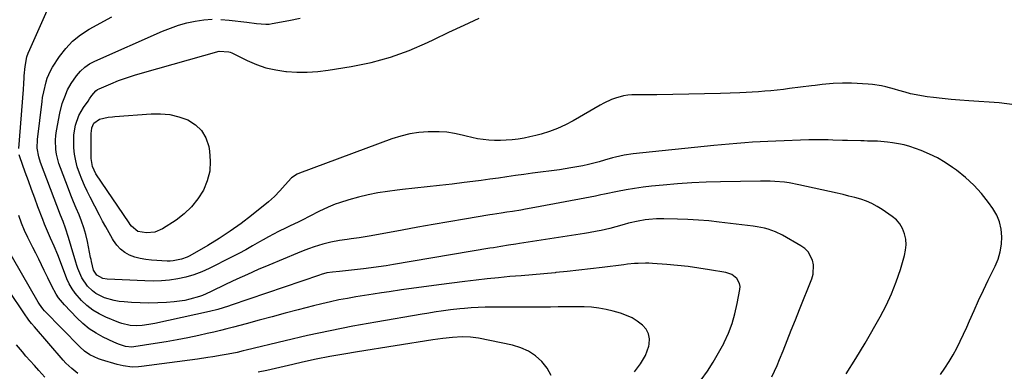
# Model space of a CAD drawing. Units: inches. Extents: x 1873295 to 1878808, y 400269 to 405619.
# Drawn here: x 1877586 to 1878061, y 400959 to 401128 of the extents above; entities that cross this region are included whole.
import ezdxf

# ---------------------------------------------------------------- set-up
doc = ezdxf.new("R2010")
doc.units = ezdxf.units.IN
doc.header["$MEASUREMENT"] = 0
doc.layers.add('7', color=7, linetype='Continuous')
doc.layers.add('8', color=7, linetype='Continuous')

msp = doc.modelspace()

# ---------------------------------------------------------------- linework, layer by layer
at = {"layer": '7', "color": 18}
for points in [[(1877984.81, 400957.27, 1852), (1877989.43, 400964.68, 1852), (1877993.9, 400972.19, 1852), (1878001.12, 400984.78, 1852), (1878004.03, 400990.29, 1852), (1878006.68, 400995.91, 1852), (1878008.92, 401001.71, 1852), (1878010.9, 401007.61, 1852), (1878012.9, 401014.35, 1852), (1878013.44, 401016.98, 1852), (1878013.68, 401019.6, 1852), (1878013.47, 401022.24, 1852), (1878012.96, 401024.87, 1852), (1878011.97, 401027.33, 1852), (1878010.69, 401029.58, 1852), (1878008.97, 401031.52, 1852), (1878006.96, 401033.25, 1852), (1878002.19, 401036.54, 1852), (1877999.73, 401038.08, 1852), (1877997.18, 401039.45, 1852), (1877994.51, 401040.56, 1852), (1877991.76, 401041.51, 1852), (1877988.95, 401042.31, 1852), (1877986.12, 401043.06, 1852), (1877983.28, 401043.76, 1852), (1877980.43, 401044.42, 1852), (1877961.94, 401048.48, 1852), (1877957.36, 401049.34, 1852), (1877955.05, 401049.66, 1852), (1877950.41, 401050.1, 1852), (1877948.09, 401050.23, 1852), (1877943.43, 401050.27, 1852), (1877924.16, 401049.89, 1852), (1877917.24, 401049.67, 1852), (1877910.33, 401049.35, 1852), (1877903.42, 401048.87, 1852), (1877896.53, 401048.28, 1852), (1877891, 401047.74, 1852), (1877886.88, 401047.27, 1852), (1877882.78, 401046.72, 1852), (1877878.69, 401046.03, 1852), (1877874.62, 401045.25, 1852), (1877868.21, 401043.93, 1852), (1877866.5, 401043.56, 1852), (1877863.94, 401042.99, 1852), (1877861.36, 401042.46, 1852), (1877834.74, 401037.48, 1852), (1877830.22, 401036.67, 1852), (1877827.96, 401036.3, 1852), (1877823.86, 401035.67, 1852), (1877821.15, 401035.26, 1852), (1877818.43, 401034.85, 1852), (1877814.37, 401034.21, 1852), (1877813.01, 401033.99, 1852), (1877800.74, 401031.9, 1852), (1877793.26, 401030.62, 1852), (1877785.78, 401029.31, 1852), (1877778.3, 401027.97, 1852), (1877770.83, 401026.62, 1852), (1877755.86, 401023.87, 1852), (1877752.03, 401023.22, 1852), (1877750.1, 401022.93, 1852), (1877746.25, 401022.41, 1852), (1877744.33, 401022.15, 1852), (1877740.48, 401021.57, 1852), (1877736.4, 401020.8, 1852), (1877732.51, 401019.8, 1852), (1877728.27, 401018.5, 1852), (1877725.6, 401017.6, 1852), (1877722.97, 401016.61, 1852), (1877720.35, 401015.57, 1852), (1877706.52, 401009.8, 1852), (1877701.34, 401007.58, 1852), (1877696.18, 401005.3, 1852), (1877691.07, 401002.93, 1852), (1877685.98, 401000.5, 1852), (1877678.4, 400996.8, 1852), (1877674.48, 400995.16, 1852), (1877673.13, 400994.7, 1852), (1877668.46, 400993.33, 1852), (1877665.96, 400992.76, 1852), (1877663.43, 400992.36, 1852), (1877660.88, 400992.08, 1852), (1877657.14, 400991.8, 1852), (1877652.94, 400991.57, 1852), (1877648.73, 400991.46, 1852), (1877644.52, 400991.54, 1852), (1877640.32, 400991.74, 1852), (1877636.73, 400991.98, 1852), (1877634.34, 400992.25, 1852), (1877631.97, 400992.66, 1852), (1877627.36, 400994.01, 1852), (1877623.1, 400996.12, 1852), (1877621.43, 400997.41, 1852), (1877619.13, 400999.65, 1852), (1877616.34, 401003.57, 1852), (1877614.46, 401008.05, 1852), (1877613.93, 401009.59, 1852), (1877613.44, 401011.14, 1852), (1877611.2, 401018.65, 1852), (1877609.86, 401023.12, 1852), (1877608.47, 401027.57, 1852), (1877607.3, 401030.74, 1852), (1877606.09, 401033.9, 1852), (1877596.41, 401059.26, 1852), (1877595.56, 401061.94, 1852), (1877594.88, 401066.09, 1852), (1877594.97, 401070.29, 1852), (1877597.2, 401088.59, 1852), (1877597.46, 401090.49, 1852), (1877597.98, 401093.31, 1852), (1877599.14, 401098.04, 1852), (1877599.71, 401099.9, 1852), (1877601.27, 401103.43, 1852), (1877602.26, 401105.11, 1852), (1877605.6, 401110.23, 1852), (1877608.6, 401114.15, 1852), (1877611.92, 401117.72, 1852), (1877615.74, 401120.76, 1852), (1877619.88, 401123.45, 1852), (1877630.85, 401129.45, 1852)], [(1878065.96, 401086.96, 1856), (1878058.58, 401088.04, 1856), (1878043.81, 401088.91, 1856), (1878039.57, 401089.2, 1856), (1878035.33, 401089.55, 1856), (1878031.1, 401089.99, 1856), (1878026.87, 401090.48, 1856), (1878023.78, 401090.87, 1856), (1878021.12, 401091.27, 1856), (1878018.47, 401091.75, 1856), (1878015.85, 401092.35, 1856), (1878013.24, 401093.03, 1856), (1878010.14, 401093.92, 1856), (1878008.05, 401094.5, 1856), (1878003.87, 401095.63, 1856), (1878001.77, 401096.13, 1856), (1877997.51, 401096.8, 1856), (1877995.35, 401096.99, 1856), (1877987.4, 401097.42, 1856), (1877985.92, 401097.48, 1856), (1877982.94, 401097.49, 1856), (1877978.48, 401097.26, 1856), (1877974.98, 401096.97, 1856), (1877973.24, 401096.8, 1856), (1877969.76, 401096.4, 1856), (1877968.02, 401096.18, 1856), (1877957.49, 401094.81, 1856), (1877954.5, 401094.44, 1856), (1877951.51, 401094.09, 1856), (1877948.52, 401093.79, 1856), (1877945.52, 401093.52, 1856), (1877942.52, 401093.3, 1856), (1877939.52, 401093.1, 1856), (1877936.51, 401092.95, 1856), (1877933.5, 401092.83, 1856), (1877924.21, 401092.54, 1856), (1877916.55, 401092.32, 1856), (1877908.9, 401092.14, 1856), (1877901.24, 401092, 1856), (1877893.58, 401091.9, 1856), (1877881.49, 401091.78, 1856), (1877879.47, 401091.65, 1856), (1877877.47, 401091.38, 1856), (1877873.59, 401090.27, 1856), (1877871.7, 401089.5, 1856), (1877868.03, 401087.74, 1856), (1877866.24, 401086.77, 1856), (1877853.19, 401079.28, 1856), (1877849.47, 401077.33, 1856), (1877845.66, 401075.59, 1856), (1877841.73, 401074.15, 1856), (1877837.71, 401072.92, 1856), (1877835.13, 401072.24, 1856), (1877832.33, 401071.57, 1856), (1877829.52, 401070.98, 1856), (1877826.68, 401070.53, 1856), (1877823.82, 401070.16, 1856), (1877820.85, 401069.93, 1856), (1877818.09, 401069.82, 1856), (1877815.32, 401069.86, 1856), (1877812.55, 401070, 1856), (1877809.8, 401070.3, 1856), (1877807.06, 401070.69, 1856), (1877804.34, 401071.24, 1856), (1877801.65, 401071.87, 1856), (1877799.71, 401072.39, 1856), (1877796.04, 401073.19, 1856), (1877792.35, 401073.77, 1856), (1877788.62, 401074.02, 1856), (1877784.86, 401074.06, 1856), (1877783.36, 401074.01, 1856), (1877778.87, 401073.63, 1856), (1877774.44, 401072.98, 1856), (1877770.09, 401071.9, 1856), (1877765.8, 401070.54, 1856), (1877721.21, 401054.04, 1856), (1877720.2, 401053.61, 1856), (1877717.5, 401051.77, 1856), (1877714.3, 401048.37, 1856), (1877711.79, 401045.51, 1856), (1877709.19, 401042.75, 1856), (1877707.79, 401041.47, 1856), (1877706.34, 401040.24, 1856), (1877698.2, 401033.73, 1856), (1877693.09, 401029.83, 1856), (1877687.88, 401026.09, 1856), (1877682.5, 401022.59, 1856), (1877677.02, 401019.24, 1856), (1877668.34, 401014.22, 1856), (1877667.09, 401013.56, 1856), (1877664.47, 401012.54, 1856), (1877660.31, 401011.75, 1856), (1877658.91, 401011.69, 1856), (1877657.49, 401011.71, 1856), (1877649.9, 401012.1, 1856), (1877647.2, 401012.39, 1856), (1877644.54, 401012.87, 1856), (1877641.95, 401013.64, 1856), (1877639.4, 401014.59, 1856), (1877637.08, 401015.89, 1856), (1877634.97, 401017.45, 1856), (1877633.2, 401019.37, 1856), (1877631.64, 401021.54, 1856), (1877631.12, 401022.44, 1856), (1877629.51, 401025.28, 1856), (1877627.92, 401028.13, 1856), (1877626.36, 401031, 1856), (1877624.83, 401033.88, 1856), (1877620.32, 401042.51, 1856), (1877618.91, 401045.34, 1856), (1877617.57, 401048.2, 1856), (1877616.33, 401051.11, 1856), (1877615.17, 401054.05, 1856), (1877614.19, 401057.05, 1856), (1877613.41, 401060.07, 1856), (1877612.89, 401063.15, 1856), (1877612.56, 401066.27, 1856), (1877612.47, 401067.72, 1856), (1877612.56, 401072.53, 1856), (1877613.39, 401077.27, 1856), (1877614.98, 401081.81, 1856), (1877616.02, 401083.81, 1856), (1877617.21, 401085.74, 1856), (1877619.34, 401088.81, 1856), (1877620.03, 401089.85, 1856), (1877621.18, 401091.57, 1856), (1877623.15, 401093.83, 1856), (1877623.94, 401094.35, 1856), (1877624.78, 401094.79, 1856), (1877630.39, 401097.19, 1856), (1877634.11, 401098.69, 1856), (1877637.87, 401100.09, 1856), (1877641.69, 401101.34, 1856), (1877645.53, 401102.5, 1856), (1877682.6, 401112.84, 1856), (1877687.16, 401112.58, 1856), (1877687.89, 401112.31, 1856), (1877688.6, 401111.99, 1856), (1877696.02, 401108.36, 1856), (1877700.51, 401106.45, 1856), (1877705.1, 401104.89, 1856), (1877709.82, 401103.83, 1856), (1877714.64, 401103.11, 1856), (1877714.96, 401103.08, 1856), (1877720, 401102.8, 1856), (1877725.04, 401102.77, 1856), (1877730.07, 401103.12, 1856), (1877735.09, 401103.72, 1856), (1877746.25, 401105.5, 1856), (1877755.74, 401107.43, 1856), (1877765.06, 401109.91, 1856), (1877774.13, 401113.2, 1856), (1877783.03, 401117.02, 1856), (1877786.03, 401118.47, 1856), (1877793.31, 401121.95, 1856), (1877800.62, 401125.4, 1856), (1877807.95, 401128.79, 1856)], [(1877683.33, 401128.17, 1854), (1877687.45, 401127.85, 1854), (1877695.95, 401126.8, 1854), (1877700.53, 401126.2, 1854), (1877705.1, 401125.82, 1854), (1877706.62, 401125.92, 1854), (1877708.14, 401126.13, 1854), (1877716.09, 401127.59, 1854), (1877721.56, 401128.71, 1854)], [(1878030.23, 400957.04, 1854), (1878032.37, 400960.11, 1854), (1878034.37, 400963.27, 1854), (1878036.28, 400966.49, 1854), (1878038.07, 400969.79, 1854), (1878039.78, 400973.11, 1854), (1878041.39, 400976.5, 1854), (1878042.93, 400979.91, 1854), (1878044.23, 400982.92, 1854), (1878046.4, 400987.85, 1854), (1878048.62, 400992.77, 1854), (1878050.91, 400997.64, 1854), (1878053.24, 401002.5, 1854), (1878056.56, 401009.28, 1854), (1878057.95, 401012.69, 1854), (1878059.01, 401016.17, 1854), (1878059.59, 401019.77, 1854), (1878059.84, 401023.44, 1854), (1878059.5, 401027.06, 1854), (1878058.73, 401030.55, 1854), (1878057.33, 401033.83, 1854), (1878055.5, 401036.98, 1854), (1878053.36, 401039.97, 1854), (1878049.96, 401044.28, 1854), (1878046.3, 401048.33, 1854), (1878042.27, 401052.01, 1854), (1878037.99, 401055.44, 1854), (1878036.05, 401056.83, 1854), (1878032.46, 401059.21, 1854), (1878028.76, 401061.39, 1854), (1878024.89, 401063.26, 1854), (1878020.91, 401064.93, 1854), (1878018.13, 401065.96, 1854), (1878015.44, 401066.86, 1854), (1878012.72, 401067.65, 1854), (1878009.96, 401068.25, 1854), (1878007.16, 401068.73, 1854), (1878004.75, 401069.07, 1854), (1877999.9, 401069.49, 1854), (1877995.03, 401069.56, 1854), (1877993.4, 401069.59, 1854), (1877991.78, 401069.63, 1854), (1877985.36, 401069.8, 1854), (1877983.03, 401069.86, 1854), (1877978.37, 401070.01, 1854), (1877976.04, 401070.09, 1854), (1877971.39, 401070.17, 1854), (1877969.06, 401070.14, 1854), (1877966.73, 401070.08, 1854), (1877950.8, 401069.5, 1854), (1877947.06, 401069.35, 1854), (1877943.32, 401069.16, 1854), (1877939.58, 401068.94, 1854), (1877935.85, 401068.68, 1854), (1877932.12, 401068.4, 1854), (1877928.39, 401068.08, 1854), (1877924.66, 401067.74, 1854), (1877920.93, 401067.38, 1854), (1877882.03, 401063.4, 1854), (1877877.77, 401062.77, 1854), (1877873.56, 401061.81, 1854), (1877872.18, 401061.43, 1854), (1877868.36, 401060.31, 1854), (1877865.76, 401059.57, 1854), (1877863.14, 401058.88, 1854), (1877860.51, 401058.25, 1854), (1877857.86, 401057.67, 1854), (1877854.87, 401057.08, 1854), (1877852.09, 401056.58, 1854), (1877849.31, 401056.14, 1854), (1877846.52, 401055.73, 1854), (1877833.54, 401054, 1854), (1877829.43, 401053.44, 1854), (1877825.33, 401052.87, 1854), (1877821.23, 401052.28, 1854), (1877817.12, 401051.68, 1854), (1877813.02, 401051.1, 1854), (1877808.91, 401050.53, 1854), (1877804.8, 401050.01, 1854), (1877800.69, 401049.5, 1854), (1877794.8, 401048.81, 1854), (1877788.82, 401048.12, 1854), (1877782.84, 401047.45, 1854), (1877776.86, 401046.79, 1854), (1877770.88, 401046.16, 1854), (1877768.35, 401045.89, 1854), (1877763.65, 401045.29, 1854), (1877758.98, 401044.54, 1854), (1877754.35, 401043.56, 1854), (1877749.75, 401042.44, 1854), (1877745.02, 401041.17, 1854), (1877740.63, 401039.84, 1854), (1877738.47, 401039.07, 1854), (1877735.15, 401037.76, 1854), (1877730.64, 401035.67, 1854), (1877726.26, 401033.3, 1854), (1877722.51, 401031.38, 1854), (1877720.62, 401030.45, 1854), (1877716.82, 401028.62, 1854), (1877714.91, 401027.72, 1854), (1877711.18, 401025.94, 1854), (1877708.7, 401024.68, 1854), (1877706.26, 401023.36, 1854), (1877703.83, 401021.99, 1854), (1877702.02, 401020.94, 1854), (1877698.69, 401019.04, 1854), (1877695.35, 401017.18, 1854), (1877691.96, 401015.38, 1854), (1877688.56, 401013.62, 1854), (1877677.79, 401008.18, 1854), (1877674.14, 401006.53, 1854), (1877670.41, 401005.1, 1854), (1877666.57, 401004, 1854), (1877662.66, 401003.12, 1854), (1877658.68, 401002.55, 1854), (1877654.7, 401002.16, 1854), (1877650.69, 401002.04, 1854), (1877646.67, 401002.1, 1854), (1877628.61, 401002.98, 1854), (1877626.48, 401003.32, 1854), (1877623.52, 401004.97, 1854), (1877622.05, 401007.32, 1854), (1877621.01, 401011.55, 1854), (1877620.82, 401012.49, 1854), (1877620.62, 401013.44, 1854), (1877619.04, 401021.19, 1854), (1877618.26, 401024.48, 1854), (1877617.35, 401027.72, 1854), (1877616.25, 401030.91, 1854), (1877615.01, 401034.05, 1854), (1877613.7, 401037.17, 1854), (1877612.4, 401040.3, 1854), (1877611.14, 401043.44, 1854), (1877609.91, 401046.59, 1854), (1877606.03, 401056.64, 1854), (1877605.29, 401058.8, 1854), (1877604.22, 401063.21, 1854), (1877603.89, 401065.47, 1854), (1877603.73, 401070.02, 1854), (1877603.91, 401072.28, 1854), (1877604.21, 401074.54, 1854), (1877605.71, 401083.02, 1854), (1877606.88, 401087.57, 1854), (1877608.14, 401090.85, 1854), (1877609.49, 401094.16, 1854), (1877611.15, 401097.31, 1854), (1877613.86, 401101.06, 1854), (1877615.73, 401103.23, 1854), (1877617.79, 401105.16, 1854), (1877620.13, 401106.75, 1854), (1877622.65, 401108.11, 1854), (1877655.21, 401122.47, 1854), (1877659.06, 401124.01, 1854), (1877662.97, 401125.37, 1854), (1877666.96, 401126.45, 1854), (1877671.01, 401127.35, 1854), (1877675.11, 401127.92, 1854), (1877679.21, 401128.24, 1854)], [(1877669.3, 401037.81, 1858), (1877665.74, 401034.47, 1858), (1877661.81, 401031.46, 1858), (1877655.31, 401027.25, 1858), (1877651.58, 401025.61, 1858), (1877647.51, 401025.25, 1858), (1877643.42, 401025.89, 1858), (1877640.35, 401028.49, 1858), (1877639.71, 401029.3, 1858), (1877639.11, 401030.14, 1858), (1877623.17, 401053.78, 1858), (1877621.45, 401057.26, 1858), (1877620.84, 401061.07, 1858), (1877620.92, 401073.41, 1858), (1877620.96, 401074.25, 1858), (1877621.22, 401075.91, 1858), (1877622.18, 401078.16, 1858), (1877624.85, 401080.12, 1858), (1877628.99, 401081.07, 1858), (1877631.16, 401081.25, 1858), (1877632.25, 401081.33, 1858), (1877649.74, 401082.67, 1858), (1877654.29, 401082.69, 1858), (1877658.76, 401082.27, 1858), (1877663.13, 401081.21, 1858), (1877667.43, 401079.73, 1858), (1877671.07, 401077.43, 1858), (1877674.08, 401074.62, 1858), (1877676.11, 401071.06, 1858), (1877677.51, 401066.98, 1858), (1877677.92, 401064.66, 1858), (1877678.27, 401059.78, 1858), (1877678, 401055, 1858), (1877676.79, 401050.37, 1858), (1877674.96, 401045.84, 1858), (1877672.31, 401041.66, 1858), (1877669.3, 401037.81, 1858)], [(1877914.88, 400954.42, 1848), (1877917.86, 400958.67, 1848), (1877920.7, 400963.01, 1848), (1877923.3, 400967.48, 1848), (1877925.76, 400972.05, 1848), (1877925.94, 400972.39, 1848), (1877927.99, 400976.93, 1848), (1877929.79, 400981.56, 1848), (1877931.18, 400986.33, 1848), (1877932.3, 400991.18, 1848), (1877933.57, 400997.94, 1848), (1877933.63, 400999.42, 1848), (1877933.43, 401000.82, 1848), (1877932.02, 401003.34, 1848), (1877929.65, 401005.19, 1848), (1877926.8, 401006.17, 1848), (1877918.88, 401007.52, 1848), (1877913.76, 401008.32, 1848), (1877908.63, 401009.02, 1848), (1877903.49, 401009.58, 1848), (1877898.33, 401010.03, 1848), (1877891.46, 401010.54, 1848), (1877889.73, 401010.64, 1848), (1877887.99, 401010.68, 1848), (1877884.53, 401010.59, 1848), (1877882.8, 401010.47, 1848), (1877879.34, 401010.14, 1848), (1877877.62, 401009.94, 1848), (1877867.1, 401008.59, 1848), (1877861.52, 401007.91, 1848), (1877855.94, 401007.26, 1848), (1877850.35, 401006.68, 1848), (1877844.76, 401006.13, 1848), (1877844.45, 401006.1, 1848), (1877839.01, 401005.6, 1848), (1877833.57, 401005.12, 1848), (1877828.12, 401004.65, 1848), (1877822.68, 401004.19, 1848), (1877817.23, 401003.7, 1848), (1877811.8, 401003.16, 1848), (1877806.37, 401002.54, 1848), (1877800.95, 401001.87, 1848), (1877788.4, 401000.23, 1848), (1877782.43, 400999.44, 1848), (1877776.46, 400998.63, 1848), (1877770.49, 400997.79, 1848), (1877764.53, 400996.93, 1848), (1877760.88, 400996.4, 1848), (1877756.74, 400995.78, 1848), (1877752.61, 400995.13, 1848), (1877748.48, 400994.44, 1848), (1877744.36, 400993.73, 1848), (1877740.25, 400992.94, 1848), (1877736.16, 400992.1, 1848), (1877732.09, 400991.15, 1848), (1877728.03, 400990.14, 1848), (1877720.66, 400988.21, 1848), (1877714.4, 400986.56, 1848), (1877708.14, 400984.9, 1848), (1877701.89, 400983.22, 1848), (1877695.64, 400981.52, 1848), (1877689.43, 400979.82, 1848), (1877686.28, 400978.99, 1848), (1877683.13, 400978.19, 1848), (1877679.96, 400977.45, 1848), (1877676.78, 400976.73, 1848), (1877672.71, 400975.85, 1848), (1877667.49, 400974.77, 1848), (1877662.25, 400973.74, 1848), (1877657, 400972.8, 1848), (1877651.73, 400971.92, 1848), (1877641.4, 400970.29, 1848), (1877640.42, 400970.19, 1848), (1877637.49, 400970.58, 1848), (1877633.96, 400971.71, 1848), (1877631.8, 400972.63, 1848), (1877626.71, 400975.05, 1848), (1877623.24, 400976.95, 1848), (1877619.93, 400979.08, 1848), (1877616.87, 400981.56, 1848), (1877613.99, 400984.27, 1848), (1877607.94, 400990.61, 1848), (1877605.16, 400993.98, 1848), (1877603.99, 400995.81, 1848), (1877601.92, 400999.68, 1848), (1877599.98, 401003.63, 1848), (1877598.27, 401007.18, 1848), (1877596.93, 401009.94, 1848), (1877595.57, 401012.69, 1848), (1877594.2, 401015.44, 1848), (1877592.8, 401018.17, 1848), (1877592.09, 401019.55, 1848), (1877590.4, 401023, 1848), (1877588.79, 401026.49, 1848), (1877587.32, 401030.04, 1848), (1877585.93, 401033.62, 1848)], [(1877882.77, 400958.34, 1846), (1877885.71, 400962.11, 1846), (1877888.07, 400966.21, 1846), (1877889.59, 400970.7, 1846), (1877889.8, 400971.61, 1846), (1877889.94, 400974.24, 1846), (1877889.55, 400976.68, 1846), (1877888.37, 400978.86, 1846), (1877886.67, 400980.87, 1846), (1877884.06, 400982.8, 1846), (1877881.54, 400984.33, 1846), (1877878.85, 400985.54, 1846), (1877876.04, 400986.54, 1846), (1877872.47, 400987.57, 1846), (1877869.04, 400988.41, 1846), (1877865.58, 400989.07, 1846), (1877862.08, 400989.45, 1846), (1877858.56, 400989.65, 1846), (1877855.14, 400989.71, 1846), (1877851.46, 400989.72, 1846), (1877847.79, 400989.63, 1846), (1877845.96, 400989.57, 1846), (1877842.28, 400989.5, 1846), (1877840.45, 400989.49, 1846), (1877814.18, 400989.47, 1846), (1877810.81, 400989.42, 1846), (1877807.45, 400989.31, 1846), (1877804.09, 400989.11, 1846), (1877800.74, 400988.85, 1846), (1877798.6, 400988.66, 1846), (1877794.04, 400988.17, 1846), (1877789.49, 400987.56, 1846), (1877787.22, 400987.21, 1846), (1877782.69, 400986.48, 1846), (1877780.42, 400986.1, 1846), (1877758, 400982.25, 1846), (1877747.03, 400980.25, 1846), (1877736.09, 400978.11, 1846), (1877725.19, 400975.75, 1846), (1877714.32, 400973.24, 1846), (1877695.5, 400968.7, 1846), (1877694.06, 400968.36, 1846), (1877691.19, 400967.7, 1846), (1877686.86, 400966.78, 1846), (1877683.96, 400966.27, 1846), (1877679.49, 400965.54, 1846), (1877677.03, 400965.16, 1846), (1877672.1, 400964.46, 1846), (1877645.13, 400960.83, 1846), (1877643.65, 400960.68, 1846), (1877640.7, 400960.63, 1846), (1877636.29, 400961.17, 1846), (1877633.41, 400961.87, 1846), (1877625.85, 400964.1, 1846), (1877624.38, 400964.59, 1846), (1877620.18, 400966.53, 1846), (1877617.62, 400968.25, 1846), (1877615.33, 400970.31, 1846), (1877598.38, 400987.75, 1846), (1877597.5, 400988.73, 1846), (1877595.97, 400990.85, 1846), (1877595.63, 400991.41, 1846), (1877595.29, 400991.97, 1846), (1877579.27, 401019.84, 1846)], [(1877614.51, 400957.48, 1844), (1877611.47, 400959.87, 1844), (1877608.64, 400962.53, 1844), (1877607.32, 400963.97, 1844), (1877593.54, 400979.95, 1844), (1877592.17, 400981.6, 1844), (1877590.84, 400983.27, 1844), (1877588.34, 400986.75, 1844), (1877574.38, 401007.39, 1844)], [(1877842.56, 400956.61, 1844), (1877840.59, 400960.07, 1844), (1877838.1, 400963.31, 1844), (1877834.98, 400966.01, 1844), (1877831.62, 400968.28, 1844), (1877827.91, 400969.92, 1844), (1877823.96, 400971.12, 1844), (1877807.54, 400974.55, 1844), (1877803.65, 400975.08, 1844), (1877799.72, 400975.12, 1844), (1877795, 400974.82, 1844), (1877790.29, 400974.36, 1844), (1877785.61, 400973.72, 1844), (1877749.21, 400968.02, 1844), (1877742.57, 400966.9, 1844), (1877735.95, 400965.7, 1844), (1877729.36, 400964.36, 1844), (1877722.79, 400962.93, 1844), (1877717.99, 400961.83, 1844), (1877713.82, 400960.89, 1844), (1877709.66, 400959.95, 1844), (1877705.49, 400959.03, 1844), (1877701.32, 400958.12, 1844)], [(1877598.59, 400955.72, 1842), (1877595.61, 400958.99, 1842), (1877593.53, 400961.29, 1842), (1877591.48, 400963.61, 1842), (1877589.45, 400965.94, 1842), (1877587.72, 400967.94, 1842), (1877584.89, 400971.32, 1842)]]:
    msp.add_polyline3d(points, dxfattribs=at)
at = {"layer": '8', "color": 18}
for points in [[(1877585.94, 401065.97, 1850), (1877588.23, 401094.33, 1850), (1877588.32, 401095.36, 1850), (1877588.4, 401096.39, 1850), (1877588.57, 401100.98, 1850), (1877589.02, 401105.55, 1850), (1877589.93, 401110.06, 1850), (1877590.53, 401111.88, 1850), (1877591.23, 401113.66, 1850), (1877599.58, 401132.52, 1850)], [(1877948.96, 400955.85, 1850), (1877950.24, 400958.6, 1850), (1877951.45, 400961.39, 1850), (1877952.62, 400964.19, 1850), (1877954.34, 400968.47, 1850), (1877956.33, 400973.43, 1850), (1877958.32, 400978.39, 1850), (1877960.3, 400983.35, 1850), (1877962.28, 400988.32, 1850), (1877968.21, 401003.21, 1850), (1877968.83, 401005.43, 1850), (1877968.99, 401009.91, 1850), (1877968.52, 401012.17, 1850), (1877966.38, 401016.14, 1850), (1877964.79, 401017.71, 1850), (1877962.94, 401019.06, 1850), (1877954.06, 401024.13, 1850), (1877950.74, 401025.77, 1850), (1877947.24, 401027.02, 1850), (1877945.44, 401027.5, 1850), (1877941.79, 401028.25, 1850), (1877939.95, 401028.52, 1850), (1877923.59, 401030.49, 1850), (1877918.56, 401031.02, 1850), (1877913.52, 401031.46, 1850), (1877908.47, 401031.74, 1850), (1877903.41, 401031.93, 1850), (1877896.86, 401032.08, 1850), (1877893.29, 401032.05, 1850), (1877889.72, 401031.81, 1850), (1877887.95, 401031.6, 1850), (1877884.43, 401031, 1850), (1877879.92, 401029.92, 1850), (1877877.84, 401029.39, 1850), (1877873.7, 401028.26, 1850), (1877870.78, 401027.47, 1850), (1877866.74, 401026.5, 1850), (1877864.71, 401026.08, 1850), (1877860.62, 401025.31, 1850), (1877858.57, 401024.96, 1850), (1877856.52, 401024.63, 1850), (1877827.39, 401020.14, 1850), (1877825.58, 401019.86, 1850), (1877821.97, 401019.3, 1850), (1877818.36, 401018.73, 1850), (1877814.75, 401018.15, 1850), (1877812.94, 401017.85, 1850), (1877766.58, 401010.02, 1850), (1877762.98, 401009.44, 1850), (1877759.37, 401008.89, 1850), (1877755.76, 401008.4, 1850), (1877752.15, 401007.94, 1850), (1877749.23, 401007.59, 1850), (1877744.91, 401007.11, 1850), (1877740.58, 401006.71, 1850), (1877737.17, 401006.42, 1850), (1877734.43, 401005.96, 1850), (1877731.74, 401005.25, 1850), (1877730.86, 401004.96, 1850), (1877688.37, 400990.39, 1850), (1877687.08, 400989.96, 1850), (1877684.47, 400989.12, 1850), (1877681.85, 400988.35, 1850), (1877677.87, 400987.37, 1850), (1877651.55, 400981.62, 1850), (1877648.58, 400981.05, 1850), (1877645.43, 400980.64, 1850), (1877642.58, 400980.5, 1850), (1877639.74, 400980.66, 1850), (1877635.59, 400981.57, 1850), (1877634.26, 400982.06, 1850), (1877628, 400984.63, 1850), (1877624.75, 400986.22, 1850), (1877621.67, 400988.06, 1850), (1877618.85, 400990.28, 1850), (1877616.21, 400992.76, 1850), (1877613.19, 400996.2, 1850), (1877611.63, 400998.38, 1850), (1877610.32, 401000.73, 1850), (1877609.19, 401003.18, 1850), (1877608.03, 401006.15, 1850), (1877607.22, 401008.27, 1850), (1877605.63, 401012.54, 1850), (1877604.82, 401014.67, 1850), (1877603.07, 401018.87, 1850), (1877601.31, 401022.73, 1850), (1877599.35, 401027.17, 1850), (1877598.43, 401029.42, 1850), (1877597.54, 401031.68, 1850), (1877595.2, 401037.84, 1850), (1877593.64, 401042, 1850), (1877592.1, 401046.16, 1850), (1877590.59, 401050.34, 1850), (1877589.11, 401054.53, 1850), (1877586.5, 401061.94, 1850), (1877586.21, 401062.92, 1850)]]:
    msp.add_polyline3d(points, dxfattribs=at)

doc.saveas('drawing.dxf')
